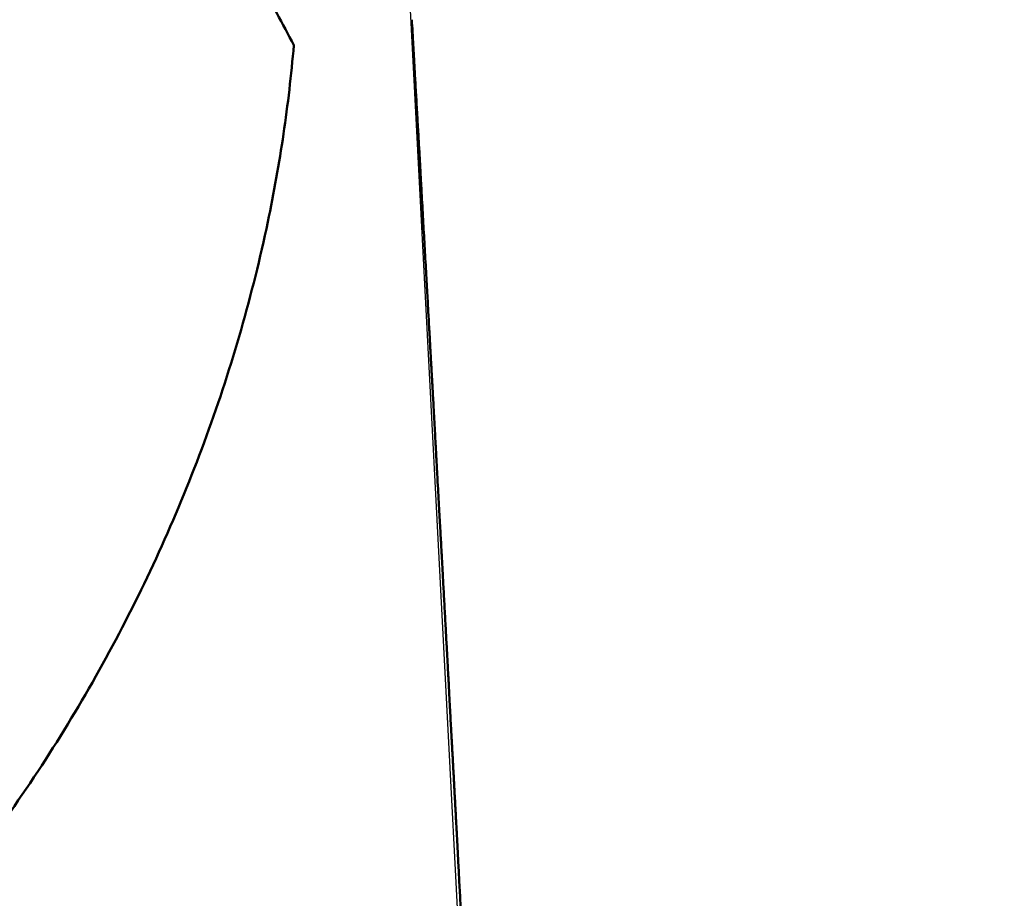
# Model space of a CAD drawing. Units: millimetres. Extents: x -129 to 238, y -61 to 91.
# Drawn here: x 203 to 210, y -7 to -1 of the extents above; entities that cross this region are included whole.
import ezdxf

# ---------------------------------------------------------------- set-up
doc = ezdxf.new("R2010")
doc.units = ezdxf.units.MM
for name, color, linetype, lineweight in [('1', 4, 'Continuous', 50), ('2', 7, 'Continuous', 25), ('cut', 1, 'Continuous', 25)]:
    doc.layers.add(name, color=color, linetype=linetype, lineweight=lineweight)
doc.styles.add('simplex', font='txt.shx', dxfattribs={"height": 3.5})
doc.dimstyles.new('\\M+18352\\M+18373\\M+1815B - ISO-25', dxfattribs={"dimscale": 0, "dimtxt": 3.5, "dimasz": 3.5, "dimexe": 1.5, "dimexo": 0, "dimgap": 2.3, "dimtad": 1, "dimdsep": 46, "dimtxsty": 'simplex', "dimcen": 0.09, "dimclrd": 256, "dimclre": 256, "dimclrt": 256, "dimadec": 0, "dimazin": 0, "dimtfac": 1, "dimtofl": 0, "dimtmove": 0, "dimatfit": 3, "dimfxl": 1, "dimtolj": 1, "dimlwd": -1, "dimlwe": -1, "dimarcsym": 0})

# ---------------------------------------------------------------- blocks, each defined once
blk = doc.blocks.new('*D63')
at = {"layer": '2'}
for p, q in [((203.375, 12.5), (226.6845, 12.5)), ((225.1845, -12.5), (225.1845, 9))]:
    blk.add_line(p, q, dxfattribs=at)
blk.add_solid([(224.6011, 9), (225.7678, 9), (225.1845, 12.5)], dxfattribs=at)
at = {"layer": 'Defpoints', "color": 0}
for p in [(203.375, 12.5), (225.1845, 12.5), (193.7436, -12.5)]:
    blk.add_point(p, dxfattribs=at)
at = {"layer": '2', "insert": (221.1345, -7.6006), "char_height": 3.5, "attachment_point": 5, "rotation": 90, "style": 'simplex'}
blk.add_mtext('\\A1;%%c25 [%%c.984"]', dxfattribs=at)
blk = doc.blocks.new('_None')

msp = doc.modelspace()

# ---------------------------------------------------------------- linework, layer by layer
at = {"layer": '1'}
for points, knots in [([(193.8750201, 8.52758783), (194.12942109, 8.43876622), (194.64332784, 8.24750633), (195.40954386, 7.92499906), (196.18051584, 7.56229427), (196.96904863, 7.15032613), (197.77059714, 6.68650826), (198.44350387, 6.25607104), (198.97472769, 5.89073124), (199.37092928, 5.6050153), (199.76006891, 5.31097277), (200.13744864, 5.01253333), (200.50176258, 4.71134229), (200.85369293, 4.40777868), (201.19665386, 4.09914733), (201.53268311, 3.78396332), (201.86018435, 3.46369208), (202.17930289, 3.13835635), (202.48700128, 2.8114558), (202.776358, 2.49108832), (203.04698532, 2.17941367), (203.29986338, 1.87679053), (203.54113907, 1.57680535), (203.77230498, 1.27811781), (203.99203758, 0.98268095), (204.20043686, 0.69096236), (204.39504076, 0.4068856), (204.57406995, 0.13390384), (204.7369103, -0.12579842), (204.88397628, -0.37187), (205.01645982, -0.60515009), (205.09780272, -0.75772329), (205.13597973, -0.83139044)], [0, 0, 0, 0, 0.8083824957, 1.6444795072, 2.4932668448, 3.3637340898, 4.3126985799, 5.2705687658, 5.7592747034, 6.2467442689, 6.7358708843, 7.2223773118, 7.6900019983, 8.1538513897, 8.6165683375, 9.07405418, 9.5358936991, 9.9906854724, 10.4411149069, 10.8826018731, 11.2856869389, 11.6793563428, 12.065643158, 12.4405419698, 12.8123682024, 13.1701504046, 13.516007633, 13.8453201173, 14.1494372704, 14.4355386319, 14.7052653125, 14.9541809707, 14.9541809707, 14.9541809707, 14.9541809707]), ([(205.94545161, -0.65652165), (205.94702681, -0.68478633), (205.950351, -0.74426015), (205.95564858, -0.8382589), (205.96157864, -0.94281899), (205.96827845, -1.06024763), (205.97569296, -1.18953435), (205.98342296, -1.32386162), (205.99086568, -1.45285009), (205.99566062, -1.53545325), (205.99791331, -1.57419092)], [0, 0, 0, 0, 0.08492563941, 0.17869992204, 0.28244372938, 0.39910997494, 0.53155875023, 0.67094118788, 0.80275846665, 0.91916781231, 0.91916781231, 0.91916781231, 0.91916781231]), ([(193.8750201, -10.92547614), (194.1307267, -10.92532077), (194.64317673, -10.9078356), (195.40887726, -10.82936145), (196.16856707, -10.70011465), (196.91708708, -10.5206435), (197.65073772, -10.29150919), (198.36684217, -10.01227611), (199.06349354, -9.684827), (199.73755447, -9.31128355), (200.38444705, -8.89406305), (201.0005435, -8.43493741), (201.58319595, -7.9344497), (202.13132118, -7.39511379), (202.64269504, -6.81964197), (203.11374126, -6.21185062), (203.54097326, -5.57545778), (203.92226801, -4.91196155), (204.25735059, -4.22408049), (204.54486665, -3.51406599), (204.78204375, -2.78674208), (204.9542728, -2.09380613), (205.07105487, -1.44111835), (205.1184273, -1.03494511), (205.13597973, -0.83139044)], [0, 0, 0, 0, 0.7671199297, 1.5368544205, 2.3074767271, 3.0772188512, 3.8443393906, 4.6114771147, 5.3812698195, 6.1519282657, 6.921700067, 7.6888477811, 8.4551840831, 9.2241789496, 9.9940476682, 10.7630091779, 11.5293033943, 12.2917139428, 13.0569488291, 13.8229895917, 14.5879479163, 15.350128823, 15.9630755354, 16.5760056415, 16.5760056415, 16.5760056415, 16.5760056415]), ([(205.99791331, -1.57419092), (205.99991844, -1.61123845), (206.00380093, -1.68267692), (206.00949743, -1.78678504), (206.01492465, -1.88521208), (206.020169, -1.97958322), (206.0252935, -2.07105877), (206.03036362, -2.16080937), (206.03544141, -2.2499684), (206.04058185, -2.33949775), (206.04404554, -2.3993853), (206.04579663, -2.42952994)], [0, 0, 0, 0, 0.11130524238, 0.21463167833, 0.31279156555, 0.40703487209, 0.49818193603, 0.58764845923, 0.67671595107, 0.76609246518, 0.85667883414, 0.85667883414, 0.85667883414, 0.85667883414]), ([(206.04579663, -2.42952994), (206.04728357, -2.45695228), (206.05011294, -2.50897641), (206.05415817, -2.58279762), (206.05777233, -2.64842167), (206.06098991, -2.70660817), (206.06388955, -2.75888395), (206.06658293, -2.80732354), (206.069185, -2.8540291), (206.07177036, -2.90035863), (206.07436444, -2.9467849), (206.07696111, -2.99319568), (206.07956389, -3.03964575), (206.08221747, -3.08692391), (206.08500861, -3.13656053), (206.08804989, -3.1905254), (206.09144659, -3.25065178), (206.09384892, -3.29300495), (206.09512511, -3.31547964)], [0, 0, 0, 0, 0.08238788126, 0.15630304854, 0.2217958677, 0.27955837562, 0.33112922233, 0.37886426775, 0.42510162434, 0.47146317446, 0.51806912161, 0.56459765851, 0.6109132815, 0.65763792101, 0.70665537141, 0.76005837283, 0.81978942414, 0.88732211145, 0.88732211145, 0.88732211145, 0.88732211145]), ([(206.09512511, -3.31547964), (206.09708456, -3.35239417), (206.10092052, -3.42439904), (206.10658749, -3.53004669), (206.11206642, -3.63148584), (206.11742443, -3.72995788), (206.12268734, -3.82594971), (206.12780772, -3.91863643), (206.13268256, -4.00623542), (206.13720445, -4.08692982), (206.14131422, -4.15981529), (206.14391376, -4.20566524), (206.14514144, -4.22725664)], [0, 0, 0, 0, 0.11089948748, 0.21632093439, 0.31739857486, 0.41566048934, 0.51217404052, 0.60580654689, 0.69414463616, 0.7753776163, 0.84826953608, 0.91314836216, 0.91314836216, 0.91314836216, 0.91314836216]), ([(206.14514144, -4.22725664), (206.14691274, -4.26046174), (206.15065107, -4.33037209), (206.15664153, -4.44158677), (206.16329326, -4.56450962), (206.17040961, -4.695694), (206.17757309, -4.82731726), (206.18435876, -4.95138135), (206.19056142, -5.06417717), (206.19449634, -5.13522806), (206.19636714, -5.16892538)], [0, 0, 0, 0, 0.09975692507, 0.21003069782, 0.33412767841, 0.46906499058, 0.60416246395, 0.72958184496, 0.84181354378, 0.94306115456, 0.94306115456, 0.94306115456, 0.94306115456]), ([(206.19636714, -5.16892538), (206.19805565, -5.20130315), (206.20126322, -5.26258209), (206.20585633, -5.34963778), (206.20997884, -5.42718401), (206.21366076, -5.49593189), (206.21693346, -5.5566056), (206.21985676, -5.610438), (206.22252942, -5.6593422), (206.22507376, -5.70561299), (206.22759406, -5.75115505), (206.23014047, -5.79686065), (206.23271513, -5.8427651), (206.2344438, -5.87337132), (206.23530928, -5.88863987)], [0, 0, 0, 0, 0.09726531285, 0.18408849419, 0.26153032307, 0.33023247902, 0.39062772258, 0.44381603883, 0.49196763236, 0.53755925263, 0.58283809063, 0.62880287645, 0.67488869188, 0.72076787196, 0.72076787196, 0.72076787196, 0.72076787196]), ([(206.23530928, -5.88863987), (206.23607461, -5.90349301), (206.23763117, -5.93354935), (206.24001981, -5.97921702), (206.24249522, -6.02608098), (206.24506529, -6.07426651), (206.24773776, -6.12389233), (206.25052283, -6.17511889), (206.25343298, -6.22814357), (206.25542577, -6.26411571), (206.25644543, -6.28243813)], [0, 0, 0, 0, 0.0446185265, 0.09028984904, 0.13719028767, 0.18540638281, 0.23505191595, 0.28628346722, 0.3393130221, 0.39436533627, 0.39436533627, 0.39436533627, 0.39436533627]), ([(206.25644543, -6.28243813), (206.2574765, -6.30293312), (206.25957674, -6.34449651), (206.26280892, -6.40773374), (206.26616735, -6.47279985), (206.26966235, -6.5398483), (206.27330074, -6.60899398), (206.27706686, -6.67991765), (206.28092871, -6.75203099), (206.284848, -6.82459289), (206.28879988, -6.89708418), (206.29146005, -6.94533449), (206.29279085, -6.96936507)], [0, 0, 0, 0, 0.06156274938, 0.12484925242, 0.18995930168, 0.25702091997, 0.32626769875, 0.39768329425, 0.47009169426, 0.54291772261, 0.61568628359, 0.68788847423, 0.68788847423, 0.68788847423, 0.68788847423])]:
    msp.add_open_spline(points, degree=3, knots=knots, dxfattribs=at)
at = {"layer": 'cut'}
msp.add_line((205.90332999, 0), (206.375, -9), dxfattribs=at)

# ---------------------------------------------------------------- dimensions: what is measured, and where the dimension line sits
at = {"layer": '2'}
dim = msp.add_linear_dim(base=(225.1844606566, 12.4999999989), p1=(193.7436158523, -12.5), p2=(203.375, 12.4999999989), angle=270, text='%%c<>', dimstyle='\\M+18352\\M+18373\\M+1815B - ISO-25', override={"dimscale": 1, "dimdec": 8, "dimblk1": 'None', "dimsah": 1, "dimse1": 1, "dimse2": 0}, dxfattribs=at)
dim.commit()
dim.dimension.update_dxf_attribs({"geometry": '*D63', "text_midpoint": (225.1844606566, -7.6006396447), "dimtype": 160})

doc.saveas('drawing.dxf')
